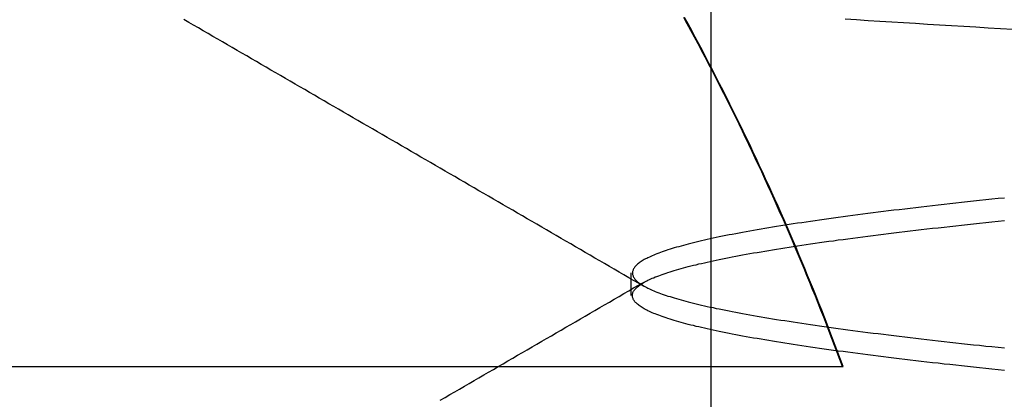
# Model space of a CAD drawing. Extents: x 482 to 1372, y 180 to 1390.
# Drawn here: x 731 to 733, y 1327 to 1328 of the extents above; entities that cross this region are included whole.
import ezdxf

# ---------------------------------------------------------------- set-up
doc = ezdxf.new("R2010")
doc.units = 0
doc.header["$LTSCALE"] = 4
doc.linetypes.add('HIDDEN', pattern=[9.525, 6.35, -3.175])
for name, color, linetype in [('AM_3', 2, 'HIDDEN'), ('OBRYS', 7, 'CONTINUOUS'), ('SKRYTÁ__ISO_', 2, 'HIDDEN'), ('VIDITELNÁ__ISO_', 7, 'CONTINUOUS')]:
    doc.layers.add(name, color=color, linetype=linetype)

# ---------------------------------------------------------------- blocks, each defined once
blk = doc.blocks.new('A$C4B7440DB')
at = {"layer": 'SKRYTÁ__ISO_'}
for p, q in [((8.6038, 20.917), (8.6462, 20.917)), ((10, 20.767), (8, 20.767))]:
    blk.add_line(p, q, dxfattribs=at)
for points in [[(9.1033, 20.1997, 0), (9.1047, 20.223, 0), (9.1061, 20.2462, 0), (9.1075, 20.2693, 0), (9.1089, 20.2922, 0), (9.1102, 20.3151, 0), (9.1116, 20.3378, 0), (9.113, 20.3604, 0), (9.1144, 20.3829, 0), (9.1158, 20.4052, 0), (9.1172, 20.4274, 0), (9.1185, 20.4495, 0), (9.1199, 20.4715, 0), (9.1213, 20.4934, 0), (9.1227, 20.5151, 0)], [(8.4071, 21.2754, 0), (8.4124, 21.2664, 0), (8.4177, 21.2573, 0), (8.4229, 21.2482, 0), (8.4282, 21.2391, 0), (8.4335, 21.23, 0), (8.4388, 21.2209, 0), (8.444, 21.2119, 0), (8.4493, 21.2028, 0), (8.4546, 21.1937, 0), (8.4598, 21.1846, 0), (8.4651, 21.1755, 0), (8.4704, 21.1664, 0), (8.4756, 21.1573, 0), (8.4809, 21.1483, 0), (8.4862, 21.1392, 0), (8.4915, 21.1301, 0), (8.4967, 21.121, 0), (8.502, 21.1119, 0), (8.5073, 21.1028, 0), (8.5125, 21.0938, 0), (8.5178, 21.0847, 0), (8.5231, 21.0756, 0), (8.5283, 21.0665, 0), (8.5336, 21.0574, 0), (8.5389, 21.0483, 0), (8.5442, 21.0393, 0), (8.5494, 21.0302, 0), (8.5547, 21.0211, 0), (8.56, 21.012, 0), (8.5652, 21.0029, 0), (8.5705, 20.9938, 0), (8.5758, 20.9848, 0), (8.581, 20.9757, 0), (8.5863, 20.9666, 0), (8.5916, 20.9575, 0), (8.5969, 20.9484, 0), (8.6021, 20.9393, 0), (8.6074, 20.9303, 0), (8.6127, 20.9212, 0), (8.618, 20.9121, 0), (8.6232, 20.903, 0), (8.6285, 20.8939, 0)], [(8.6215, 20.8939, 0), (8.6268, 20.903, 0), (8.632, 20.9121, 0), (8.6373, 20.9212, 0), (8.6426, 20.9303, 0), (8.6479, 20.9393, 0), (8.6531, 20.9484, 0), (8.6584, 20.9575, 0), (8.6637, 20.9666, 0), (8.6689, 20.9757, 0), (8.6742, 20.9848, 0), (8.6795, 20.9938, 0), (8.6848, 21.0029, 0), (8.69, 21.012, 0), (8.6953, 21.0211, 0), (8.7006, 21.0302, 0), (8.7058, 21.0393, 0), (8.7111, 21.0483, 0), (8.7164, 21.0574, 0), (8.7217, 21.0665, 0), (8.7269, 21.0756, 0), (8.7322, 21.0847, 0), (8.7375, 21.0938, 0), (8.7427, 21.1028, 0), (8.748, 21.1119, 0), (8.7533, 21.121, 0), (8.7585, 21.1301, 0), (8.7638, 21.1392, 0), (8.7691, 21.1483, 0), (8.7744, 21.1573, 0), (8.7796, 21.1664, 0), (8.7849, 21.1755, 0), (8.7902, 21.1846, 0), (8.7954, 21.1937, 0), (8.8007, 21.2028, 0), (8.806, 21.2119, 0), (8.8112, 21.2209, 0), (8.8165, 21.23, 0), (8.8218, 21.2391, 0), (8.827, 21.2482, 0), (8.8323, 21.2573, 0), (8.8376, 21.2664, 0), (8.8429, 21.2754, 0), (8.8481, 21.2845, 0), (8.8534, 21.2936, 0), (8.8587, 21.3027, 0), (8.8639, 21.3118, 0), (8.8692, 21.3209, 0), (8.8745, 21.33, 0), (8.8797, 21.339, 0), (8.885, 21.3481, 0), (8.8903, 21.3572, 0), (8.8955, 21.3663, 0), (8.9008, 21.3754, 0), (8.9061, 21.3845, 0), (8.9114, 21.3935, 0), (8.9166, 21.4026, 0), (8.9219, 21.4117, 0), (8.9271, 21.4208, 0), (8.9324, 21.4299, 0), (8.9377, 21.439, 0), (8.9429, 21.4481, 0), (8.9482, 21.4571, 0), (8.9535, 21.4662, 0), (8.9588, 21.4753, 0), (8.964, 21.4844, 0), (8.9693, 21.4935, 0), (8.9746, 21.5026, 0), (8.9798, 21.5117, 0), (8.9851, 21.5207, 0), (8.9904, 21.5298, 0), (8.9956, 21.5389, 0), (9.0009, 21.548, 0), (9.0062, 21.5571, 0), (9.0114, 21.5662, 0), (9.0167, 21.5753, 0), (9.022, 21.5843, 0), (9.0272, 21.5934, 0), (9.0325, 21.6025, 0), (9.0378, 21.6116, 0), (9.043, 21.6207, 0), (9.0483, 21.6298, 0), (9.0536, 21.6389, 0), (9.0588, 21.6479, 0), (9.0641, 21.657, 0), (9.0694, 21.6661, 0), (9.0746, 21.6752, 0), (9.0799, 21.6843, 0), (9.0852, 21.6934, 0), (9.0904, 21.7025, 0), (9.0957, 21.7115, 0), (9.101, 21.7206, 0), (9.1062, 21.7297, 0), (9.1115, 21.7388, 0), (9.1168, 21.7479, 0), (9.122, 21.757, 0)], [(8.4631, 20.2158, 0), (8.4643, 20.2276, 0), (8.4655, 20.2392, 0), (8.4667, 20.2508, 0), (8.4679, 20.2622, 0), (8.4692, 20.2736, 0), (8.4704, 20.2849, 0), (8.4716, 20.2961, 0), (8.4728, 20.3072, 0), (8.474, 20.3182, 0), (8.4752, 20.3291, 0), (8.4765, 20.3399, 0), (8.4777, 20.3507, 0), (8.4789, 20.3613, 0), (8.4801, 20.3719, 0), (8.4813, 20.3823, 0), (8.4825, 20.3927, 0), (8.4838, 20.4029, 0), (8.485, 20.4131, 0), (8.4862, 20.4232, 0), (8.4874, 20.4332, 0), (8.4886, 20.4431, 0), (8.4899, 20.4528, 0), (8.4911, 20.4625, 0), (8.4923, 20.4721, 0), (8.4935, 20.4816, 0), (8.4947, 20.4911, 0), (8.496, 20.5004, 0), (8.4972, 20.5096, 0), (8.4984, 20.5187, 0), (8.4996, 20.5277, 0), (8.5008, 20.5366, 0), (8.5021, 20.5454, 0), (8.5033, 20.5542, 0), (8.5045, 20.5628, 0), (8.5057, 20.5713, 0), (8.5069, 20.5797, 0), (8.5082, 20.5881, 0), (8.5094, 20.5963, 0), (8.5106, 20.6044, 0), (8.5118, 20.6124, 0), (8.513, 20.6203, 0), (8.5142, 20.6282, 0), (8.5155, 20.6359, 0), (8.5167, 20.6435, 0), (8.5179, 20.651, 0), (8.5191, 20.6584, 0), (8.5203, 20.6657, 0), (8.5216, 20.6729, 0), (8.5228, 20.68, 0), (8.524, 20.687, 0), (8.5252, 20.6939, 0), (8.5264, 20.7007, 0), (8.5276, 20.7074, 0), (8.5289, 20.714, 0), (8.5301, 20.7204, 0), (8.5313, 20.7268, 0), (8.5325, 20.733, 0), (8.5337, 20.7392, 0), (8.535, 20.7452, 0), (8.5362, 20.7512, 0), (8.5374, 20.757, 0), (8.5386, 20.7627, 0), (8.5398, 20.7683, 0), (8.5411, 20.7738, 0), (8.5423, 20.7793, 0), (8.5435, 20.7846, 0), (8.5447, 20.7897, 0), (8.5459, 20.7948, 0), (8.5472, 20.7998, 0), (8.5484, 20.8047, 0), (8.5496, 20.8095, 0), (8.5508, 20.8141, 0), (8.552, 20.8187, 0), (8.5533, 20.8231, 0), (8.5545, 20.8275, 0), (8.5557, 20.8317, 0), (8.5569, 20.8359, 0), (8.5581, 20.8399, 0), (8.5593, 20.8438, 0), (8.5606, 20.8476, 0), (8.5618, 20.8513, 0), (8.563, 20.8549, 0), (8.5642, 20.8584, 0), (8.5654, 20.8618, 0), (8.5667, 20.8651, 0), (8.5679, 20.8683, 0), (8.5691, 20.8714, 0), (8.5703, 20.8743, 0), (8.5715, 20.8772, 0), (8.5727, 20.88, 0), (8.574, 20.8826, 0), (8.5752, 20.8852, 0), (8.5764, 20.8876, 0), (8.5776, 20.8899, 0), (8.5788, 20.8921, 0), (8.5801, 20.8943, 0), (8.5813, 20.8963, 0), (8.5825, 20.8982, 0), (8.5837, 20.9, 0), (8.5849, 20.9017, 0), (8.5862, 20.9033, 0), (8.5874, 20.9048, 0), (8.5886, 20.9061, 0), (8.5898, 20.9074, 0), (8.591, 20.9086, 0), (8.5922, 20.9096, 0), (8.5935, 20.9106, 0), (8.5947, 20.9114, 0), (8.5959, 20.9122, 0), (8.5971, 20.9128, 0), (8.5983, 20.9133, 0), (8.5996, 20.9138, 0), (8.6008, 20.9141, 0), (8.602, 20.9143, 0), (8.6032, 20.9144, 0), (8.6044, 20.9144, 0), (8.6057, 20.9143, 0), (8.6069, 20.9141, 0), (8.6081, 20.9138, 0), (8.6093, 20.9134, 0), (8.6105, 20.9128, 0), (8.6118, 20.9122, 0), (8.613, 20.9114, 0), (8.6142, 20.9106, 0), (8.6154, 20.9096, 0), (8.6166, 20.9086, 0), (8.6179, 20.9074, 0), (8.6191, 20.9061, 0), (8.6203, 20.9048, 0), (8.6215, 20.9033, 0), (8.6227, 20.9017, 0), (8.6239, 20.9, 0), (8.6252, 20.8982, 0), (8.6264, 20.8963, 0), (8.6276, 20.8943, 0), (8.6288, 20.8921, 0), (8.63, 20.8899, 0), (8.6313, 20.8876, 0), (8.6325, 20.8852, 0), (8.6337, 20.8826, 0), (8.6349, 20.88, 0), (8.6361, 20.8772, 0), (8.6373, 20.8743, 0), (8.6386, 20.8714, 0), (8.6398, 20.8683, 0), (8.641, 20.8651, 0), (8.6422, 20.8618, 0), (8.6434, 20.8584, 0), (8.6447, 20.8549, 0), (8.6459, 20.8513, 0), (8.6471, 20.8476, 0), (8.6483, 20.8438, 0), (8.6495, 20.8399, 0), (8.6508, 20.8359, 0), (8.652, 20.8317, 0), (8.6532, 20.8275, 0), (8.6544, 20.8231, 0), (8.6556, 20.8187, 0), (8.6569, 20.8141, 0), (8.6581, 20.8095, 0), (8.6593, 20.8047, 0), (8.6605, 20.7998, 0), (8.6617, 20.7948, 0), (8.663, 20.7897, 0), (8.6642, 20.7846, 0), (8.6654, 20.7793, 0), (8.6666, 20.7738, 0), (8.6678, 20.7683, 0), (8.669, 20.7627, 0), (8.6703, 20.757, 0), (8.6715, 20.7512, 0), (8.6727, 20.7452, 0), (8.6739, 20.7392, 0), (8.6751, 20.733, 0), (8.6764, 20.7268, 0), (8.6776, 20.7204, 0), (8.6788, 20.714, 0), (8.68, 20.7074, 0), (8.6812, 20.7007, 0), (8.6824, 20.6939, 0), (8.6837, 20.687, 0), (8.6849, 20.68, 0), (8.6861, 20.6729, 0), (8.6873, 20.6657, 0), (8.6885, 20.6584, 0), (8.6898, 20.651, 0), (8.691, 20.6435, 0), (8.6922, 20.6359, 0), (8.6934, 20.6282, 0), (8.6946, 20.6203, 0), (8.6959, 20.6124, 0), (8.6971, 20.6044, 0), (8.6983, 20.5963, 0), (8.6995, 20.5881, 0), (8.7007, 20.5797, 0), (8.702, 20.5713, 0), (8.7032, 20.5628, 0), (8.7044, 20.5542, 0), (8.7056, 20.5454, 0), (8.7068, 20.5366, 0), (8.7081, 20.5277, 0), (8.7093, 20.5187, 0), (8.7105, 20.5096, 0), (8.7117, 20.5004, 0), (8.7129, 20.4911, 0), (8.7141, 20.4816, 0), (8.7154, 20.4721, 0), (8.7166, 20.4625, 0), (8.7178, 20.4528, 0), (8.719, 20.4431, 0), (8.7202, 20.4332, 0), (8.7215, 20.4232, 0), (8.7227, 20.4131, 0), (8.7239, 20.4029, 0), (8.7251, 20.3927, 0), (8.7263, 20.3823, 0), (8.7276, 20.3719, 0), (8.7288, 20.3613, 0), (8.73, 20.3507, 0), (8.7312, 20.3399, 0), (8.7324, 20.3291, 0), (8.7336, 20.3182, 0), (8.7349, 20.3072, 0), (8.7361, 20.2961, 0), (8.7373, 20.2849, 0), (8.7385, 20.2736, 0), (8.7397, 20.2622, 0), (8.741, 20.2508, 0), (8.7422, 20.2392, 0), (8.7434, 20.2276, 0), (8.7446, 20.2158, 0)], [(8.7869, 20.2158, 0), (8.7857, 20.2276, 0), (8.7845, 20.2392, 0), (8.7833, 20.2508, 0), (8.7821, 20.2622, 0), (8.7808, 20.2736, 0), (8.7796, 20.2849, 0), (8.7784, 20.2961, 0), (8.7772, 20.3072, 0), (8.776, 20.3182, 0), (8.7748, 20.3291, 0), (8.7735, 20.3399, 0), (8.7723, 20.3507, 0), (8.7711, 20.3613, 0), (8.7699, 20.3719, 0), (8.7687, 20.3823, 0), (8.7675, 20.3927, 0), (8.7662, 20.4029, 0), (8.765, 20.4131, 0), (8.7638, 20.4232, 0), (8.7626, 20.4332, 0), (8.7614, 20.4431, 0), (8.7601, 20.4528, 0), (8.7589, 20.4625, 0), (8.7577, 20.4721, 0), (8.7565, 20.4816, 0), (8.7553, 20.4911, 0), (8.754, 20.5004, 0), (8.7528, 20.5096, 0), (8.7516, 20.5187, 0), (8.7504, 20.5277, 0), (8.7492, 20.5366, 0), (8.7479, 20.5454, 0), (8.7467, 20.5542, 0), (8.7455, 20.5628, 0), (8.7443, 20.5713, 0), (8.7431, 20.5797, 0), (8.7418, 20.5881, 0), (8.7406, 20.5963, 0), (8.7394, 20.6044, 0), (8.7382, 20.6124, 0), (8.737, 20.6203, 0), (8.7358, 20.6282, 0), (8.7345, 20.6359, 0), (8.7333, 20.6435, 0), (8.7321, 20.651, 0), (8.7309, 20.6584, 0), (8.7297, 20.6657, 0), (8.7284, 20.6729, 0), (8.7272, 20.68, 0), (8.726, 20.687, 0), (8.7248, 20.6939, 0), (8.7236, 20.7007, 0), (8.7224, 20.7074, 0), (8.7211, 20.7139, 0), (8.7199, 20.7204, 0), (8.7187, 20.7268, 0), (8.7175, 20.733, 0), (8.7163, 20.7392, 0), (8.715, 20.7452, 0), (8.7138, 20.7512, 0), (8.7126, 20.757, 0), (8.7114, 20.7627, 0), (8.7102, 20.7683, 0), (8.7089, 20.7738, 0), (8.7077, 20.7792, 0), (8.7065, 20.7845, 0), (8.7053, 20.7897, 0), (8.7041, 20.7948, 0), (8.7028, 20.7998, 0), (8.7016, 20.8047, 0), (8.7004, 20.8095, 0), (8.6992, 20.8141, 0), (8.698, 20.8187, 0), (8.6967, 20.8231, 0), (8.6955, 20.8275, 0), (8.6943, 20.8317, 0), (8.6931, 20.8359, 0), (8.6919, 20.8399, 0), (8.6907, 20.8438, 0), (8.6894, 20.8476, 0), (8.6882, 20.8513, 0), (8.687, 20.8549, 0), (8.6858, 20.8584, 0), (8.6846, 20.8618, 0), (8.6833, 20.8651, 0), (8.6821, 20.8683, 0), (8.6809, 20.8714, 0), (8.6797, 20.8743, 0), (8.6785, 20.8772, 0), (8.6773, 20.88, 0), (8.676, 20.8826, 0), (8.6748, 20.8852, 0), (8.6736, 20.8876, 0), (8.6724, 20.8899, 0), (8.6712, 20.8921, 0), (8.6699, 20.8943, 0), (8.6687, 20.8963, 0), (8.6675, 20.8982, 0), (8.6663, 20.9, 0), (8.6651, 20.9017, 0), (8.6638, 20.9033, 0), (8.6626, 20.9048, 0), (8.6614, 20.9061, 0), (8.6602, 20.9074, 0), (8.659, 20.9086, 0), (8.6578, 20.9096, 0), (8.6565, 20.9106, 0), (8.6553, 20.9114, 0), (8.6541, 20.9122, 0), (8.6529, 20.9128, 0), (8.6517, 20.9133, 0), (8.6504, 20.9138, 0), (8.6492, 20.9141, 0), (8.648, 20.9143, 0), (8.6468, 20.9144, 0), (8.6456, 20.9144, 0), (8.6443, 20.9143, 0), (8.6431, 20.9141, 0), (8.6419, 20.9138, 0), (8.6407, 20.9133, 0), (8.6395, 20.9128, 0), (8.6382, 20.9122, 0), (8.637, 20.9114, 0), (8.6358, 20.9106, 0), (8.6346, 20.9096, 0), (8.6334, 20.9086, 0), (8.6321, 20.9074, 0), (8.6309, 20.9061, 0), (8.6297, 20.9048, 0), (8.6285, 20.9033, 0), (8.6273, 20.9017, 0), (8.6261, 20.9, 0), (8.6248, 20.8982, 0), (8.6236, 20.8963, 0), (8.6224, 20.8943, 0), (8.6212, 20.8921, 0), (8.62, 20.8899, 0), (8.6187, 20.8876, 0), (8.6175, 20.8852, 0), (8.6163, 20.8826, 0), (8.6151, 20.88, 0), (8.6139, 20.8772, 0), (8.6127, 20.8743, 0), (8.6114, 20.8714, 0), (8.6102, 20.8683, 0), (8.609, 20.8651, 0), (8.6078, 20.8618, 0), (8.6066, 20.8584, 0), (8.6053, 20.8549, 0), (8.6041, 20.8513, 0), (8.6029, 20.8476, 0), (8.6017, 20.8438, 0), (8.6005, 20.8399, 0), (8.5992, 20.8359, 0), (8.598, 20.8317, 0), (8.5968, 20.8275, 0), (8.5956, 20.8231, 0), (8.5944, 20.8187, 0), (8.5931, 20.8141, 0), (8.5919, 20.8095, 0), (8.5907, 20.8047, 0), (8.5895, 20.7998, 0), (8.5883, 20.7948, 0), (8.587, 20.7897, 0), (8.5858, 20.7846, 0), (8.5846, 20.7792, 0), (8.5834, 20.7738, 0), (8.5822, 20.7683, 0), (8.581, 20.7627, 0), (8.5797, 20.757, 0), (8.5785, 20.7512, 0), (8.5773, 20.7452, 0), (8.5761, 20.7392, 0), (8.5749, 20.733, 0), (8.5736, 20.7268, 0), (8.5724, 20.7204, 0), (8.5712, 20.7139, 0), (8.57, 20.7074, 0), (8.5688, 20.7007, 0), (8.5676, 20.6939, 0), (8.5663, 20.687, 0), (8.5651, 20.68, 0), (8.5639, 20.6729, 0), (8.5627, 20.6657, 0), (8.5615, 20.6584, 0), (8.5602, 20.651, 0), (8.559, 20.6435, 0), (8.5578, 20.6359, 0), (8.5566, 20.6282, 0), (8.5554, 20.6203, 0), (8.5541, 20.6124, 0), (8.5529, 20.6044, 0), (8.5517, 20.5963, 0), (8.5505, 20.5881, 0), (8.5493, 20.5797, 0), (8.548, 20.5713, 0), (8.5468, 20.5628, 0), (8.5456, 20.5542, 0), (8.5444, 20.5454, 0), (8.5432, 20.5366, 0), (8.5419, 20.5277, 0), (8.5407, 20.5187, 0), (8.5395, 20.5096, 0), (8.5383, 20.5004, 0), (8.5371, 20.491, 0), (8.5359, 20.4816, 0), (8.5346, 20.4721, 0), (8.5334, 20.4625, 0), (8.5322, 20.4528, 0), (8.531, 20.4431, 0), (8.5298, 20.4332, 0), (8.5285, 20.4232, 0), (8.5273, 20.4131, 0), (8.5261, 20.4029, 0), (8.5249, 20.3927, 0), (8.5237, 20.3823, 0), (8.5224, 20.3719, 0), (8.5212, 20.3613, 0), (8.52, 20.3507, 0), (8.5188, 20.3399, 0), (8.5176, 20.3291, 0), (8.5164, 20.3182, 0), (8.5151, 20.3072, 0), (8.5139, 20.2961, 0), (8.5127, 20.2849, 0), (8.5115, 20.2736, 0), (8.5103, 20.2622, 0), (8.509, 20.2508, 0), (8.5078, 20.2392, 0), (8.5066, 20.2276, 0), (8.5054, 20.2158, 0)]]:
    blk.add_polyline3d(points, dxfattribs=at)
at = {"layer": 'VIDITELNÁ__ISO_'}
for p, q in [((8.4703, 22.3651), (8.4703, 20.52)), ((8.4703, 20.52), (8.4703, 20.5186))]:
    blk.add_line(p, q, dxfattribs=at)
for points in [[(8.4703, 20.52, 0), (8.4836, 20.5249, 0), (8.4969, 20.5298, 0), (8.5101, 20.5348, 0), (8.5233, 20.5398, 0), (8.5365, 20.5449, 0), (8.5497, 20.55, 0), (8.5629, 20.5551, 0), (8.576, 20.5603, 0), (8.5892, 20.5655, 0), (8.6023, 20.5707, 0), (8.6154, 20.576, 0), (8.6285, 20.5813, 0), (8.6416, 20.5867, 0), (8.6547, 20.5921, 0), (8.6677, 20.5975, 0), (8.6808, 20.603, 0), (8.6938, 20.6085, 0), (8.7068, 20.614, 0), (8.7198, 20.6196, 0), (8.7327, 20.6252, 0), (8.7457, 20.6309, 0), (8.7586, 20.6366, 0), (8.7716, 20.6423, 0), (8.7845, 20.6481, 0), (8.7974, 20.6539, 0), (8.8102, 20.6598, 0), (8.8231, 20.6657, 0), (8.8359, 20.6716, 0), (8.8488, 20.6776, 0), (8.8616, 20.6836, 0), (8.8743, 20.6896, 0), (8.8871, 20.6957, 0), (8.8999, 20.7018, 0), (8.9126, 20.7079, 0), (8.9253, 20.7141, 0), (8.938, 20.7203, 0), (8.9507, 20.7266, 0), (8.9634, 20.7329, 0), (8.976, 20.7392, 0), (8.9886, 20.7456, 0), (9.0012, 20.752, 0), (9.0138, 20.7584, 0), (9.0264, 20.7649, 0), (9.0389, 20.7714, 0), (9.0515, 20.778, 0), (9.064, 20.7845, 0), (9.0765, 20.7912, 0), (9.0889, 20.7978, 0), (9.1014, 20.8045, 0), (9.1138, 20.8113, 0), (9.1262, 20.818, 0)], [(8.4703, 20.5186, 0), (8.4836, 20.5235, 0), (8.4969, 20.5284, 0), (8.5101, 20.5334, 0), (8.5233, 20.5384, 0), (8.5365, 20.5434, 0), (8.5497, 20.5485, 0), (8.5629, 20.5537, 0), (8.576, 20.5588, 0), (8.5892, 20.564, 0), (8.6023, 20.5693, 0), (8.6154, 20.5746, 0), (8.6285, 20.5799, 0), (8.6416, 20.5853, 0), (8.6547, 20.5906, 0), (8.6677, 20.5961, 0), (8.6808, 20.6016, 0), (8.6938, 20.6071, 0), (8.7068, 20.6126, 0), (8.7198, 20.6182, 0), (8.7327, 20.6238, 0), (8.7457, 20.6295, 0), (8.7586, 20.6352, 0), (8.7716, 20.6409, 0), (8.7845, 20.6467, 0), (8.7974, 20.6525, 0), (8.8102, 20.6584, 0), (8.8231, 20.6642, 0), (8.8359, 20.6702, 0), (8.8488, 20.6761, 0), (8.8616, 20.6821, 0), (8.8743, 20.6882, 0), (8.8871, 20.6942, 0), (8.8999, 20.7003, 0), (8.9126, 20.7065, 0), (8.9253, 20.7127, 0), (8.938, 20.7189, 0), (8.9507, 20.7252, 0), (8.9634, 20.7315, 0), (8.976, 20.7378, 0), (8.9886, 20.7442, 0), (9.0012, 20.7506, 0), (9.0138, 20.757, 0), (9.0264, 20.7635, 0), (9.0389, 20.77, 0), (9.0515, 20.7765, 0), (9.064, 20.7831, 0), (9.0765, 20.7897, 0), (9.0889, 20.7964, 0), (9.1014, 20.8031, 0), (9.1138, 20.8098, 0), (9.1262, 20.8166, 0)]]:
    blk.add_polyline3d(points, dxfattribs=at)
blk = doc.blocks.new('A$C07E735F5')
at = {"layer": 'OBRYS', "rotation": 90}
blk.add_blockref('A$C4B7440DB', (34.368, 71.0436), dxfattribs=at)

msp = doc.modelspace()

# ---------------------------------------------------------------- block references
at = {"layer": 'AM_3'}
msp.add_blockref('A$C07E735F5', (718.4452, 1247.5465, -656.45), dxfattribs=at)

doc.saveas('drawing.dxf')
